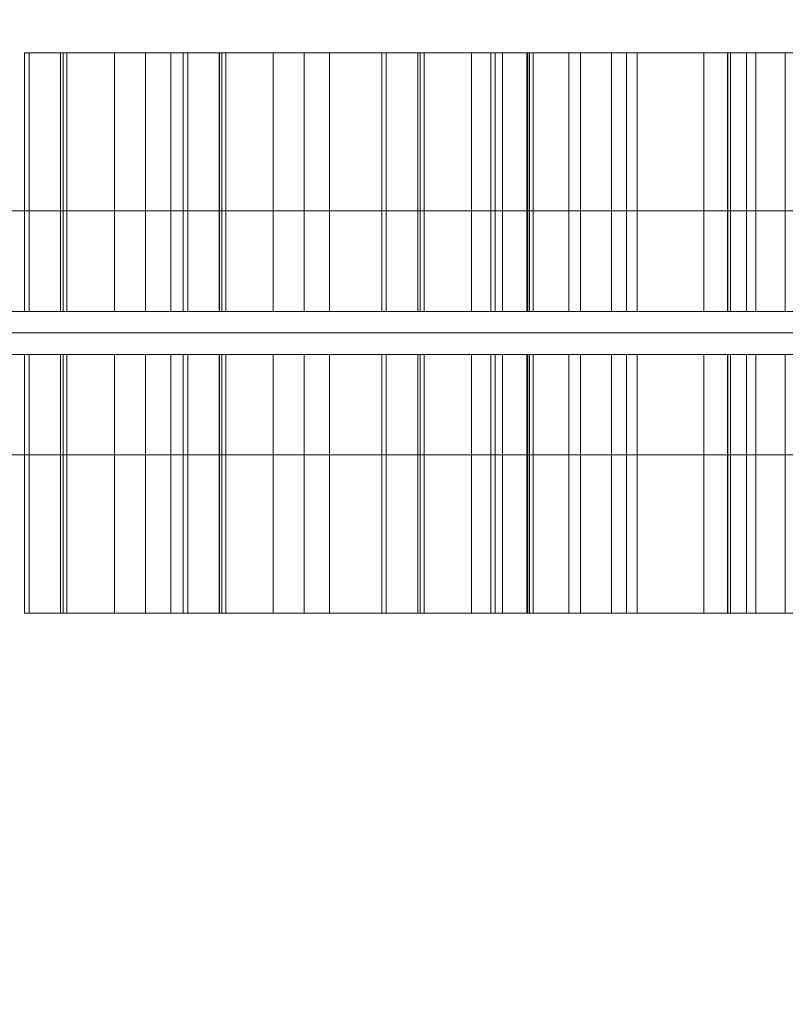
# Model space of a CAD drawing. Units: millimetres. Extents: x -25122 to -11322, y -1524 to 11076.
# Drawn here: x -18052 to -17946, y 958 to 1095 of the extents above; entities that cross this region are included whole.
import ezdxf

# ---------------------------------------------------------------- set-up
doc = ezdxf.new("R2010")
doc.units = ezdxf.units.MM
doc.header["$MEASUREMENT"] = 0
doc.linetypes.add('DGN Style 2', pattern=[159.034128, 95.420477, -63.613651])
for name, color, linetype, lineweight in [('access-new_[ID]_2_[Material]_Unchanged_[Source]_Cell - Level 25', 7, 'Continuous', 0), ('access-new_[ID]_2_[Material]_Unchanged_[Source]_Cell - Level 26', 7, 'Continuous', 0), ('access-new_[ID]_2_[Material]_Unchanged_[Source]_Cell - Level 27', 7, 'Continuous', 0), ('Level 15', 7, 'Continuous', 0), ('Level 61', 7, 'Continuous', 0)]:
    doc.layers.add(name, color=color, linetype=linetype, lineweight=lineweight)

# ---------------------------------------------------------------- blocks, each defined once
blk = doc.blocks.new('From Smart Solid_244')
at = {"layer": 'access-new_[ID]_2_[Material]_Unchanged_[Source]_Cell - Level 27', "color": 156, "lineweight": 13}
for p, q in [((-600, 3), (600, 3)), ((600, 3), (-600, 3)), ((-600, 0), (600, 0)), ((600, 0), (-600, 0)), ((600, -3), (-600, -3)), ((-600, -3), (600, -3))]:
    blk.add_line(p, q, dxfattribs=at)
blk = doc.blocks.new('From Smart Solid_245')
at = {"layer": 'access-new_[ID]_2_[Material]_Unchanged_[Source]_Cell - Level 25', "color": 12, "linetype": 'Continuous', "lineweight": 13}
for p, q in [((-599.5, 17), (599.5, 17)), ((-599.5, 0), (599.5, 0)), ((-599.5, 0), (599.5, 0)), ((-599.5, -17), (599.5, -17))]:
    blk.add_line(p, q, dxfattribs=at)
blk = doc.blocks.new('From Smart Solid_266')
at = {"layer": 'access-new_[ID]_2_[Material]_Unchanged_[Source]_Cell - Level 26', "color": 7, "linetype": 'Continuous', "lineweight": 0}
for p, q in [((-29.48, -18), (-29.48, 18)), ((-29.48, 18), (29.48, 18)), ((29.48, -18), (29.48, 18)), ((-29.48, -18), (29.48, -18))]:
    blk.add_line(p, q, dxfattribs=at)
blk = doc.blocks.new('From Smart Solid_267')
at = {"layer": 'access-new_[ID]_2_[Material]_Unchanged_[Source]_Cell - Level 26', "color": 7, "linetype": 'Continuous', "lineweight": 0}
for p, q in [((-8.41, 18), (8.41, 18)), ((-8.41, -18), (-8.41, 18)), ((-3.04, -18), (-3.04, 18)), ((4.09, -18), (4.09, 18)), ((8.41, -18), (8.41, 18)), ((-8.41, -18), (8.41, -18))]:
    blk.add_line(p, q, dxfattribs=at)
blk = doc.blocks.new('From Smart Solid_268')
at = {"layer": 'access-new_[ID]_2_[Material]_Unchanged_[Source]_Cell - Level 26', "color": 7, "linetype": 'Continuous', "lineweight": 0}
for p, q in [((-7.68, -18), (-7.68, 18)), ((-7.68, 18), (7.68, 18)), ((-7.33, -18), (-7.33, 18)), ((7.68, -18), (7.68, 18)), ((-7.68, -18), (7.68, -18))]:
    blk.add_line(p, q, dxfattribs=at)
blk = doc.blocks.new('From Smart Solid_269')
at = {"layer": 'access-new_[ID]_2_[Material]_Unchanged_[Source]_Cell - Level 26', "color": 7, "linetype": 'Continuous', "lineweight": 0}
for p, q in [((-2.64, 18), (2.64, 18)), ((-2.64, -18), (-2.64, 18)), ((1.76, -18), (1.76, 18)), ((2.64, -18), (2.64, 18)), ((-2.64, -18), (2.64, -18))]:
    blk.add_line(p, q, dxfattribs=at)
blk = doc.blocks.new('From Smart Solid_270')
at = {"layer": 'access-new_[ID]_2_[Material]_Unchanged_[Source]_Cell - Level 26', "color": 7, "linetype": 'Continuous', "lineweight": 0}
for p, q in [((-44.35, -18), (-44.35, 18)), ((-44.35, 18), (44.35, 18)), ((44.35, -18), (44.35, 18)), ((-44.35, -18), (44.35, -18))]:
    blk.add_line(p, q, dxfattribs=at)
blk = doc.blocks.new('From Smart Solid_304')
at = {"layer": 'access-new_[ID]_2_[Material]_Unchanged_[Source]_Cell - Level 26', "color": 7, "linetype": 'Continuous', "lineweight": 0}
for p, q in [((-5.43, 18), (5.43, 18)), ((5.04, -18), (5.04, 18)), ((5.43, -18), (5.43, 18)), ((-5.43, -18), (5.43, -18))]:
    blk.add_line(p, q, dxfattribs=at)
blk = doc.blocks.new('From Smart Solid_305')
at = {"layer": 'access-new_[ID]_2_[Material]_Unchanged_[Source]_Cell - Level 26', "color": 7, "linetype": 'Continuous', "lineweight": 0}
for p, q in [((-13.02, -18), (-13.02, 18)), ((-13.02, 18), (13.02, 18)), ((-4.98, -18), (-4.98, 18)), ((9.12, -18), (9.12, 18)), ((13.02, -18), (13.02, 18)), ((-13.02, -18), (13.02, -18))]:
    blk.add_line(p, q, dxfattribs=at)
blk = doc.blocks.new('From Smart Solid_306')
at = {"layer": 'access-new_[ID]_2_[Material]_Unchanged_[Source]_Cell - Level 26', "color": 7, "linetype": 'Continuous', "lineweight": 0}
for p, q in [((-29.48, -18), (-29.48, 18)), ((-29.48, 18), (29.48, 18)), ((29.48, -18), (29.48, 18)), ((-29.48, -18), (29.48, -18))]:
    blk.add_line(p, q, dxfattribs=at)
blk = doc.blocks.new('From Smart Solid_307')
at = {"layer": 'access-new_[ID]_2_[Material]_Unchanged_[Source]_Cell - Level 26', "color": 7, "linetype": 'Continuous', "lineweight": 0}
for p, q in [((-8.41, 18), (8.41, 18)), ((-8.41, -18), (-8.41, 18)), ((-3.04, -18), (-3.04, 18)), ((4.09, -18), (4.09, 18)), ((8.41, -18), (8.41, 18)), ((-8.41, -18), (8.41, -18))]:
    blk.add_line(p, q, dxfattribs=at)
blk = doc.blocks.new('From Smart Solid_308')
at = {"layer": 'access-new_[ID]_2_[Material]_Unchanged_[Source]_Cell - Level 26', "color": 7, "linetype": 'Continuous', "lineweight": 0}
for p, q in [((-7.68, -18), (-7.68, 18)), ((-7.68, 18), (7.68, 18)), ((-7.33, -18), (-7.33, 18)), ((7.68, -18), (7.68, 18)), ((-7.68, -18), (7.68, -18))]:
    blk.add_line(p, q, dxfattribs=at)
blk = doc.blocks.new('From Smart Solid_309')
at = {"layer": 'access-new_[ID]_2_[Material]_Unchanged_[Source]_Cell - Level 26', "color": 7, "linetype": 'Continuous', "lineweight": 0}
for p, q in [((-2.64, 18), (2.64, 18)), ((-2.64, -18), (-2.64, 18)), ((1.76, -18), (1.76, 18)), ((2.64, -18), (2.64, 18)), ((-2.64, -18), (2.64, -18))]:
    blk.add_line(p, q, dxfattribs=at)
blk = doc.blocks.new('From Smart Solid_310')
at = {"layer": 'access-new_[ID]_2_[Material]_Unchanged_[Source]_Cell - Level 26', "color": 7, "linetype": 'Continuous', "lineweight": 0}
for p, q in [((-44.35, -18), (-44.35, 18)), ((-44.35, 18), (44.35, 18)), ((44.35, -18), (44.35, 18)), ((-44.35, -18), (44.35, -18))]:
    blk.add_line(p, q, dxfattribs=at)
blk = doc.blocks.new('From Smart Solid_311')
at = {"layer": 'access-new_[ID]_2_[Material]_Unchanged_[Source]_Cell - Level 26', "color": 7, "linetype": 'Continuous', "lineweight": 0}
for p, q in [((-2.98, -18), (-2.98, 18)), ((-2.98, 18), (2.98, 18)), ((0.73, -18), (0.73, 18)), ((2.98, -18), (2.98, 18)), ((-2.98, -18), (2.98, -18))]:
    blk.add_line(p, q, dxfattribs=at)
blk = doc.blocks.new('From Smart Solid_353')
at = {"layer": 'access-new_[ID]_2_[Material]_Unchanged_[Source]_Cell - Level 26', "color": 7, "linetype": 'Continuous', "lineweight": 0}
for p, q in [((-13.02, -18), (-13.02, 18)), ((-13.02, 18), (13.02, 18)), ((-4.98, -18), (-4.98, 18)), ((9.12, -18), (9.12, 18)), ((13.02, -18), (13.02, 18)), ((-13.02, -18), (13.02, -18))]:
    blk.add_line(p, q, dxfattribs=at)
blk = doc.blocks.new('From Smart Solid_354')
at = {"layer": 'access-new_[ID]_2_[Material]_Unchanged_[Source]_Cell - Level 26', "color": 7, "linetype": 'Continuous', "lineweight": 0}
for p, q in [((-29.48, -18), (-29.48, 18)), ((-29.48, 18), (29.48, 18)), ((29.48, -18), (29.48, 18)), ((-29.48, -18), (29.48, -18))]:
    blk.add_line(p, q, dxfattribs=at)
blk = doc.blocks.new('From Smart Solid_355')
at = {"layer": 'access-new_[ID]_2_[Material]_Unchanged_[Source]_Cell - Level 26', "color": 7, "linetype": 'Continuous', "lineweight": 0}
for p, q in [((-8.41, 18), (8.41, 18)), ((-8.41, -18), (-8.41, 18)), ((-3.04, -18), (-3.04, 18)), ((4.09, -18), (4.09, 18)), ((8.41, -18), (8.41, 18)), ((-8.41, -18), (8.41, -18))]:
    blk.add_line(p, q, dxfattribs=at)
blk = doc.blocks.new('From Smart Solid_356')
at = {"layer": 'access-new_[ID]_2_[Material]_Unchanged_[Source]_Cell - Level 26', "color": 7, "linetype": 'Continuous', "lineweight": 0}
for p, q in [((-7.68, -18), (-7.68, 18)), ((-7.68, 18), (7.68, 18)), ((-7.33, -18), (-7.33, 18)), ((7.68, -18), (7.68, 18)), ((-7.68, -18), (7.68, -18))]:
    blk.add_line(p, q, dxfattribs=at)
blk = doc.blocks.new('From Smart Solid_357')
at = {"layer": 'access-new_[ID]_2_[Material]_Unchanged_[Source]_Cell - Level 26', "color": 7, "linetype": 'Continuous', "lineweight": 0}
for p, q in [((-2.64, 18), (2.64, 18)), ((-2.64, -18), (-2.64, 18)), ((1.76, -18), (1.76, 18)), ((2.64, -18), (2.64, 18)), ((-2.64, -18), (2.64, -18))]:
    blk.add_line(p, q, dxfattribs=at)
blk = doc.blocks.new('From Smart Solid_358')
at = {"layer": 'access-new_[ID]_2_[Material]_Unchanged_[Source]_Cell - Level 26', "color": 7, "linetype": 'Continuous', "lineweight": 0}
for p, q in [((-44.35, -18), (-44.35, 18)), ((-44.35, 18), (44.35, 18)), ((44.35, -18), (44.35, 18)), ((-44.35, -18), (44.35, -18))]:
    blk.add_line(p, q, dxfattribs=at)
blk = doc.blocks.new('From Smart Solid_362')
at = {"layer": 'access-new_[ID]_2_[Material]_Unchanged_[Source]_Cell - Level 26', "color": 7, "linetype": 'Continuous', "lineweight": 0}
for p, q in [((-29.48, -18), (-29.48, 18)), ((-29.48, 18), (29.48, 18)), ((29.48, -18), (29.48, 18)), ((-29.48, -18), (29.48, -18))]:
    blk.add_line(p, q, dxfattribs=at)
blk = doc.blocks.new('From Smart Solid_363')
at = {"layer": 'access-new_[ID]_2_[Material]_Unchanged_[Source]_Cell - Level 26', "color": 7, "linetype": 'Continuous', "lineweight": 0}
for p, q in [((-8.41, 18), (8.41, 18)), ((-8.41, -18), (-8.41, 18)), ((-3.04, -18), (-3.04, 18)), ((4.09, -18), (4.09, 18)), ((8.41, -18), (8.41, 18)), ((-8.41, -18), (8.41, -18))]:
    blk.add_line(p, q, dxfattribs=at)
blk = doc.blocks.new('From Smart Solid_364')
at = {"layer": 'access-new_[ID]_2_[Material]_Unchanged_[Source]_Cell - Level 26', "color": 7, "linetype": 'Continuous', "lineweight": 0}
for p, q in [((-7.68, -18), (-7.68, 18)), ((-7.68, 18), (7.68, 18)), ((-7.33, -18), (-7.33, 18)), ((7.68, -18), (7.68, 18)), ((-7.68, -18), (7.68, -18))]:
    blk.add_line(p, q, dxfattribs=at)
blk = doc.blocks.new('From Smart Solid_365')
at = {"layer": 'access-new_[ID]_2_[Material]_Unchanged_[Source]_Cell - Level 26', "color": 7, "linetype": 'Continuous', "lineweight": 0}
for p, q in [((-2.64, 18), (2.64, 18)), ((-2.64, -18), (-2.64, 18)), ((1.76, -18), (1.76, 18)), ((2.64, -18), (2.64, 18)), ((-2.64, -18), (2.64, -18))]:
    blk.add_line(p, q, dxfattribs=at)
blk = doc.blocks.new('From Smart Solid_366')
at = {"layer": 'access-new_[ID]_2_[Material]_Unchanged_[Source]_Cell - Level 26', "color": 7, "linetype": 'Continuous', "lineweight": 0}
for p, q in [((-44.35, -18), (-44.35, 18)), ((-44.35, 18), (44.35, 18)), ((44.35, -18), (44.35, 18)), ((-44.35, -18), (44.35, -18))]:
    blk.add_line(p, q, dxfattribs=at)
blk = doc.blocks.new('From Smart Solid_386')
at = {"layer": 'access-new_[ID]_2_[Material]_Unchanged_[Source]_Cell - Level 26', "color": 7, "linetype": 'Continuous', "lineweight": 0}
for p, q in [((-29.48, 18), (29.48, 18)), ((-29.48, 18), (-29.48, -18)), ((29.48, 18), (29.48, -18)), ((-29.48, -18), (29.48, -18))]:
    blk.add_line(p, q, dxfattribs=at)
blk = doc.blocks.new('From Smart Solid_387')
at = {"layer": 'access-new_[ID]_2_[Material]_Unchanged_[Source]_Cell - Level 26', "color": 7, "linetype": 'Continuous', "lineweight": 0}
for p, q in [((-8.41, 18), (8.41, 18)), ((-8.41, 18), (-8.41, -18)), ((-3.04, 18), (-3.04, -18)), ((4.09, 18), (4.09, -18)), ((8.41, 18), (8.41, -18)), ((-8.41, -18), (8.41, -18))]:
    blk.add_line(p, q, dxfattribs=at)
blk = doc.blocks.new('From Smart Solid_388')
at = {"layer": 'access-new_[ID]_2_[Material]_Unchanged_[Source]_Cell - Level 26', "color": 7, "linetype": 'Continuous', "lineweight": 0}
for p, q in [((-7.68, 18), (7.68, 18)), ((-7.68, 18), (-7.68, -18)), ((-7.33, 18), (-7.33, -18)), ((7.68, 18), (7.68, -18)), ((-7.68, -18), (7.68, -18))]:
    blk.add_line(p, q, dxfattribs=at)
blk = doc.blocks.new('From Smart Solid_389')
at = {"layer": 'access-new_[ID]_2_[Material]_Unchanged_[Source]_Cell - Level 26', "color": 7, "linetype": 'Continuous', "lineweight": 0}
for p, q in [((-2.64, 18), (2.64, 18)), ((-2.64, 18), (-2.64, -18)), ((1.76, 18), (1.76, -18)), ((2.64, 18), (2.64, -18)), ((-2.64, -18), (2.64, -18))]:
    blk.add_line(p, q, dxfattribs=at)
blk = doc.blocks.new('From Smart Solid_390')
at = {"layer": 'access-new_[ID]_2_[Material]_Unchanged_[Source]_Cell - Level 26', "color": 7, "linetype": 'Continuous', "lineweight": 0}
for p, q in [((-44.35, 18), (-44.35, -18)), ((-44.35, 18), (44.35, 18)), ((44.35, 18), (44.35, -18)), ((-44.35, -18), (44.35, -18))]:
    blk.add_line(p, q, dxfattribs=at)
blk = doc.blocks.new('From Smart Solid_424')
at = {"layer": 'access-new_[ID]_2_[Material]_Unchanged_[Source]_Cell - Level 26', "color": 7, "linetype": 'Continuous', "lineweight": 0}
for p, q in [((-5.43, 18), (5.43, 18)), ((5.04, 18), (5.04, -18)), ((5.43, 18), (5.43, -18)), ((-5.43, -18), (5.43, -18))]:
    blk.add_line(p, q, dxfattribs=at)
blk = doc.blocks.new('From Smart Solid_425')
at = {"layer": 'access-new_[ID]_2_[Material]_Unchanged_[Source]_Cell - Level 26', "color": 7, "linetype": 'Continuous', "lineweight": 0}
for p, q in [((-13.02, 18), (13.02, 18)), ((-13.02, 18), (-13.02, -18)), ((-4.98, 18), (-4.98, -18)), ((9.12, 18), (9.12, -18)), ((13.02, 18), (13.02, -18)), ((-13.02, -18), (13.02, -18))]:
    blk.add_line(p, q, dxfattribs=at)
blk = doc.blocks.new('From Smart Solid_426')
at = {"layer": 'access-new_[ID]_2_[Material]_Unchanged_[Source]_Cell - Level 26', "color": 7, "linetype": 'Continuous', "lineweight": 0}
for p, q in [((-29.48, 18), (29.48, 18)), ((-29.48, 18), (-29.48, -18)), ((29.48, 18), (29.48, -18)), ((-29.48, -18), (29.48, -18))]:
    blk.add_line(p, q, dxfattribs=at)
blk = doc.blocks.new('From Smart Solid_427')
at = {"layer": 'access-new_[ID]_2_[Material]_Unchanged_[Source]_Cell - Level 26', "color": 7, "linetype": 'Continuous', "lineweight": 0}
for p, q in [((-8.41, 18), (8.41, 18)), ((-8.41, 18), (-8.41, -18)), ((-3.04, 18), (-3.04, -18)), ((4.09, 18), (4.09, -18)), ((8.41, 18), (8.41, -18)), ((-8.41, -18), (8.41, -18))]:
    blk.add_line(p, q, dxfattribs=at)
blk = doc.blocks.new('From Smart Solid_428')
at = {"layer": 'access-new_[ID]_2_[Material]_Unchanged_[Source]_Cell - Level 26', "color": 7, "linetype": 'Continuous', "lineweight": 0}
for p, q in [((-7.68, 18), (7.68, 18)), ((-7.68, 18), (-7.68, -18)), ((-7.33, 18), (-7.33, -18)), ((7.68, 18), (7.68, -18)), ((-7.68, -18), (7.68, -18))]:
    blk.add_line(p, q, dxfattribs=at)
blk = doc.blocks.new('From Smart Solid_429')
at = {"layer": 'access-new_[ID]_2_[Material]_Unchanged_[Source]_Cell - Level 26', "color": 7, "linetype": 'Continuous', "lineweight": 0}
for p, q in [((-2.64, 18), (2.64, 18)), ((-2.64, 18), (-2.64, -18)), ((1.76, 18), (1.76, -18)), ((2.64, 18), (2.64, -18)), ((-2.64, -18), (2.64, -18))]:
    blk.add_line(p, q, dxfattribs=at)
blk = doc.blocks.new('From Smart Solid_430')
at = {"layer": 'access-new_[ID]_2_[Material]_Unchanged_[Source]_Cell - Level 26', "color": 7, "linetype": 'Continuous', "lineweight": 0}
for p, q in [((-44.35, 18), (-44.35, -18)), ((-44.35, 18), (44.35, 18)), ((44.35, 18), (44.35, -18)), ((-44.35, -18), (44.35, -18))]:
    blk.add_line(p, q, dxfattribs=at)
blk = doc.blocks.new('From Smart Solid_431')
at = {"layer": 'access-new_[ID]_2_[Material]_Unchanged_[Source]_Cell - Level 26', "color": 7, "linetype": 'Continuous', "lineweight": 0}
for p, q in [((-2.98, 18), (-2.98, -18)), ((-2.98, 18), (2.98, 18)), ((0.73, 18), (0.73, -18)), ((2.98, 18), (2.98, -18)), ((-2.98, -18), (2.98, -18))]:
    blk.add_line(p, q, dxfattribs=at)
blk = doc.blocks.new('From Smart Solid_473')
at = {"layer": 'access-new_[ID]_2_[Material]_Unchanged_[Source]_Cell - Level 26', "color": 7, "linetype": 'Continuous', "lineweight": 0}
for p, q in [((-13.02, 18), (13.02, 18)), ((-13.02, 18), (-13.02, -18)), ((-4.98, 18), (-4.98, -18)), ((9.12, 18), (9.12, -18)), ((13.02, 18), (13.02, -18)), ((-13.02, -18), (13.02, -18))]:
    blk.add_line(p, q, dxfattribs=at)
blk = doc.blocks.new('From Smart Solid_474')
at = {"layer": 'access-new_[ID]_2_[Material]_Unchanged_[Source]_Cell - Level 26', "color": 7, "linetype": 'Continuous', "lineweight": 0}
for p, q in [((-29.48, 18), (29.48, 18)), ((-29.48, 18), (-29.48, -18)), ((29.48, 18), (29.48, -18)), ((-29.48, -18), (29.48, -18))]:
    blk.add_line(p, q, dxfattribs=at)
blk = doc.blocks.new('From Smart Solid_475')
at = {"layer": 'access-new_[ID]_2_[Material]_Unchanged_[Source]_Cell - Level 26', "color": 7, "linetype": 'Continuous', "lineweight": 0}
for p, q in [((-8.41, 18), (8.41, 18)), ((-8.41, 18), (-8.41, -18)), ((-3.04, 18), (-3.04, -18)), ((4.09, 18), (4.09, -18)), ((8.41, 18), (8.41, -18)), ((-8.41, -18), (8.41, -18))]:
    blk.add_line(p, q, dxfattribs=at)
blk = doc.blocks.new('From Smart Solid_476')
at = {"layer": 'access-new_[ID]_2_[Material]_Unchanged_[Source]_Cell - Level 26', "color": 7, "linetype": 'Continuous', "lineweight": 0}
for p, q in [((-7.68, 18), (7.68, 18)), ((-7.68, 18), (-7.68, -18)), ((-7.33, 18), (-7.33, -18)), ((7.68, 18), (7.68, -18)), ((-7.68, -18), (7.68, -18))]:
    blk.add_line(p, q, dxfattribs=at)
blk = doc.blocks.new('From Smart Solid_477')
at = {"layer": 'access-new_[ID]_2_[Material]_Unchanged_[Source]_Cell - Level 26', "color": 7, "linetype": 'Continuous', "lineweight": 0}
for p, q in [((-2.64, 18), (2.64, 18)), ((-2.64, 18), (-2.64, -18)), ((1.76, 18), (1.76, -18)), ((2.64, 18), (2.64, -18)), ((-2.64, -18), (2.64, -18))]:
    blk.add_line(p, q, dxfattribs=at)
blk = doc.blocks.new('From Smart Solid_478')
at = {"layer": 'access-new_[ID]_2_[Material]_Unchanged_[Source]_Cell - Level 26', "color": 7, "linetype": 'Continuous', "lineweight": 0}
for p, q in [((-44.35, 18), (-44.35, -18)), ((-44.35, 18), (44.35, 18)), ((44.35, 18), (44.35, -18)), ((-44.35, -18), (44.35, -18))]:
    blk.add_line(p, q, dxfattribs=at)
blk = doc.blocks.new('From Smart Solid_482')
at = {"layer": 'access-new_[ID]_2_[Material]_Unchanged_[Source]_Cell - Level 26', "color": 7, "linetype": 'Continuous', "lineweight": 0}
for p, q in [((-29.48, 18), (29.48, 18)), ((-29.48, 18), (-29.48, -18)), ((29.48, 18), (29.48, -18)), ((-29.48, -18), (29.48, -18))]:
    blk.add_line(p, q, dxfattribs=at)
blk = doc.blocks.new('From Smart Solid_483')
at = {"layer": 'access-new_[ID]_2_[Material]_Unchanged_[Source]_Cell - Level 26', "color": 7, "linetype": 'Continuous', "lineweight": 0}
for p, q in [((-8.41, 18), (8.41, 18)), ((-8.41, 18), (-8.41, -18)), ((-3.04, 18), (-3.04, -18)), ((4.09, 18), (4.09, -18)), ((8.41, 18), (8.41, -18)), ((-8.41, -18), (8.41, -18))]:
    blk.add_line(p, q, dxfattribs=at)
blk = doc.blocks.new('From Smart Solid_484')
at = {"layer": 'access-new_[ID]_2_[Material]_Unchanged_[Source]_Cell - Level 26', "color": 7, "linetype": 'Continuous', "lineweight": 0}
for p, q in [((-7.68, 18), (7.68, 18)), ((-7.68, 18), (-7.68, -18)), ((-7.33, 18), (-7.33, -18)), ((7.68, 18), (7.68, -18)), ((-7.68, -18), (7.68, -18))]:
    blk.add_line(p, q, dxfattribs=at)
blk = doc.blocks.new('From Smart Solid_485')
at = {"layer": 'access-new_[ID]_2_[Material]_Unchanged_[Source]_Cell - Level 26', "color": 7, "linetype": 'Continuous', "lineweight": 0}
for p, q in [((-2.64, 18), (2.64, 18)), ((-2.64, 18), (-2.64, -18)), ((1.76, 18), (1.76, -18)), ((2.64, 18), (2.64, -18)), ((-2.64, -18), (2.64, -18))]:
    blk.add_line(p, q, dxfattribs=at)
blk = doc.blocks.new('From Smart Solid_486')
at = {"layer": 'access-new_[ID]_2_[Material]_Unchanged_[Source]_Cell - Level 26', "color": 7, "linetype": 'Continuous', "lineweight": 0}
for p, q in [((-44.35, 18), (-44.35, -18)), ((-44.35, 18), (44.35, 18)), ((44.35, 18), (44.35, -18)), ((-44.35, -18), (44.35, -18))]:
    blk.add_line(p, q, dxfattribs=at)
blk = doc.blocks.new('access-new_1')
at = {"layer": 'access-new_[ID]_2_[Material]_Unchanged_[Source]_Cell - Level 26', "color": 7, "linetype": 'Continuous', "lineweight": 0}
for points in [[(-17957.18, 1090.79), (-17964.34, 1090.79), (-17953.48, 1090.79), (-17949.97, 1090.79), (-17976.01, 1090.79), (-18034.96, 1090.79), (-18051.79, 1090.79), (-18046.77, 1090.79), (-18031.41, 1090.79), (-18051.16, 1090.79), (-18045.89, 1090.79), (-17957.18, 1090.79), (-17951.23, 1090.79), (-17957.18, 1090.79)], [(-17935.08, 1090.79), (-17942.24, 1090.79), (-17931.38, 1090.79), (-17927.87, 1090.79), (-17953.91, 1090.79), (-18012.86, 1090.79), (-18029.69, 1090.79), (-18024.66, 1090.79), (-18009.31, 1090.79), (-18029.06, 1090.79), (-18023.79, 1090.79), (-17935.08, 1090.79), (-17929.13, 1090.79), (-17935.08, 1090.79)], [(-17907.45, 1090.79), (-17914.61, 1090.79), (-17903.75, 1090.79), (-17900.24, 1090.79), (-17926.28, 1090.79), (-17985.23, 1090.79), (-18002.06, 1090.79), (-17997.04, 1090.79), (-17981.68, 1090.79), (-18001.43, 1090.79), (-17996.16, 1090.79), (-17907.45, 1090.79), (-17901.5, 1090.79), (-17907.45, 1090.79)], [(-17892.26, 1090.79), (-17899.42, 1090.79), (-17888.56, 1090.79), (-17885.05, 1090.79), (-17911.09, 1090.79), (-17970.04, 1090.79), (-17986.87, 1090.79), (-17981.84, 1090.79), (-17966.49, 1090.79), (-17986.24, 1090.79), (-17980.97, 1090.79), (-17892.26, 1090.79), (-17886.31, 1090.79), (-17892.26, 1090.79)], [(-17976.01, 1054.79), (-17964.34, 1054.79), (-17953.48, 1054.79), (-17951.23, 1054.79), (-17957.18, 1054.79), (-18045.89, 1054.79), (-17957.18, 1054.79), (-18051.16, 1054.79), (-18045.89, 1054.79), (-18046.77, 1054.79), (-18031.41, 1054.79), (-18034.96, 1054.79), (-18051.79, 1054.79), (-17976.01, 1054.79), (-18034.96, 1054.79), (-17949.97, 1054.79), (-17976.01, 1054.79)], [(-17953.91, 1054.79), (-17942.24, 1054.79), (-17931.38, 1054.79), (-17929.13, 1054.79), (-17935.08, 1054.79), (-18023.79, 1054.79), (-17935.08, 1054.79), (-18029.06, 1054.79), (-18023.79, 1054.79), (-18024.66, 1054.79), (-18009.31, 1054.79), (-18012.86, 1054.79), (-18029.69, 1054.79), (-17953.91, 1054.79), (-18012.86, 1054.79), (-17927.87, 1054.79), (-17953.91, 1054.79)], [(-17926.28, 1054.79), (-17914.61, 1054.79), (-17903.75, 1054.79), (-17901.5, 1054.79), (-17907.45, 1054.79), (-17996.16, 1054.79), (-17907.45, 1054.79), (-18001.43, 1054.79), (-17996.16, 1054.79), (-17997.04, 1054.79), (-17981.68, 1054.79), (-17985.23, 1054.79), (-18002.06, 1054.79), (-17926.28, 1054.79), (-17985.23, 1054.79), (-17900.24, 1054.79), (-17926.28, 1054.79)], [(-17911.09, 1054.79), (-17899.42, 1054.79), (-17888.56, 1054.79), (-17886.31, 1054.79), (-17892.26, 1054.79), (-17980.97, 1054.79), (-17892.26, 1054.79), (-17986.24, 1054.79), (-17980.97, 1054.79), (-17981.84, 1054.79), (-17966.49, 1054.79), (-17970.04, 1054.79), (-17986.87, 1054.79), (-17911.09, 1054.79), (-17970.04, 1054.79), (-17885.05, 1054.79), (-17911.09, 1054.79)], [(-17976.01, 1048.79), (-17964.34, 1048.79), (-17953.48, 1048.79), (-17951.23, 1048.79), (-17957.18, 1048.79), (-18045.89, 1048.79), (-17957.18, 1048.79), (-18051.16, 1048.79), (-18045.89, 1048.79), (-18046.77, 1048.79), (-18031.41, 1048.79), (-18034.96, 1048.79), (-18051.79, 1048.79), (-17976.01, 1048.79), (-18034.96, 1048.79), (-17949.97, 1048.79), (-17976.01, 1048.79)], [(-17953.91, 1048.79), (-17942.24, 1048.79), (-17931.38, 1048.79), (-17929.13, 1048.79), (-17935.08, 1048.79), (-18023.79, 1048.79), (-17935.08, 1048.79), (-18029.06, 1048.79), (-18023.79, 1048.79), (-18024.66, 1048.79), (-18009.31, 1048.79), (-18012.86, 1048.79), (-18029.69, 1048.79), (-17953.91, 1048.79), (-18012.86, 1048.79), (-17927.87, 1048.79), (-17953.91, 1048.79)], [(-17926.28, 1048.79), (-17914.61, 1048.79), (-17903.75, 1048.79), (-17901.5, 1048.79), (-17907.45, 1048.79), (-17996.16, 1048.79), (-17907.45, 1048.79), (-18001.43, 1048.79), (-17996.16, 1048.79), (-17997.04, 1048.79), (-17981.68, 1048.79), (-17985.23, 1048.79), (-18002.06, 1048.79), (-17926.28, 1048.79), (-17985.23, 1048.79), (-17900.24, 1048.79), (-17926.28, 1048.79)], [(-17911.09, 1048.79), (-17899.42, 1048.79), (-17888.56, 1048.79), (-17886.31, 1048.79), (-17892.26, 1048.79), (-17980.97, 1048.79), (-17892.26, 1048.79), (-17986.24, 1048.79), (-17980.97, 1048.79), (-17981.84, 1048.79), (-17966.49, 1048.79), (-17970.04, 1048.79), (-17986.87, 1048.79), (-17911.09, 1048.79), (-17970.04, 1048.79), (-17885.05, 1048.79), (-17911.09, 1048.79)], [(-17957.18, 1012.79), (-17964.34, 1012.79), (-17953.48, 1012.79), (-17949.97, 1012.79), (-17976.01, 1012.79), (-18034.96, 1012.79), (-18051.79, 1012.79), (-18046.77, 1012.79), (-18031.41, 1012.79), (-18051.16, 1012.79), (-18045.89, 1012.79), (-17957.18, 1012.79), (-17951.23, 1012.79), (-17957.18, 1012.79)], [(-17935.08, 1012.79), (-17942.24, 1012.79), (-17931.38, 1012.79), (-17927.87, 1012.79), (-17953.91, 1012.79), (-18012.86, 1012.79), (-18029.69, 1012.79), (-18024.66, 1012.79), (-18009.31, 1012.79), (-18029.06, 1012.79), (-18023.79, 1012.79), (-17935.08, 1012.79), (-17929.13, 1012.79), (-17935.08, 1012.79)], [(-17907.45, 1012.79), (-17914.61, 1012.79), (-17903.75, 1012.79), (-17900.24, 1012.79), (-17926.28, 1012.79), (-17985.23, 1012.79), (-18002.06, 1012.79), (-17997.04, 1012.79), (-17981.68, 1012.79), (-18001.43, 1012.79), (-17996.16, 1012.79), (-17907.45, 1012.79), (-17901.5, 1012.79), (-17907.45, 1012.79)], [(-17892.26, 1012.79), (-17899.42, 1012.79), (-17888.56, 1012.79), (-17885.05, 1012.79), (-17911.09, 1012.79), (-17970.04, 1012.79), (-17986.87, 1012.79), (-17981.84, 1012.79), (-17966.49, 1012.79), (-17986.24, 1012.79), (-17980.97, 1012.79), (-17892.26, 1012.79), (-17886.31, 1012.79), (-17892.26, 1012.79)]]:
    blk.add_open_spline(points, degree=1, dxfattribs=at)
at = {"layer": 'access-new_[ID]_2_[Material]_Unchanged_[Source]_Cell - Level 25', "color": 12, "linetype": 'Continuous', "lineweight": 13}
blk.add_blockref('From Smart Solid_245', (-18302.67, 1051.79), dxfattribs=at)
at = {"layer": 'access-new_[ID]_2_[Material]_Unchanged_[Source]_Cell - Level 26', "color": 7, "linetype": 'Continuous', "lineweight": 0}
for name, p in [('From Smart Solid_427', (-18043.38, 1072.79)), ('From Smart Solid_429', (-18048.53, 1072.79)), ('From Smart Solid_428', (-18039.09, 1072.79)), ('From Smart Solid_430', (-18001.54, 1072.79)), ('From Smart Solid_426', (-18005.49, 1072.79)), ('From Smart Solid_475', (-18021.28, 1072.79)), ('From Smart Solid_477', (-18026.42, 1072.79)), ('From Smart Solid_476', (-18016.99, 1072.79)), ('From Smart Solid_478', (-17979.43, 1072.79)), ('From Smart Solid_474', (-17983.38, 1072.79)), ('From Smart Solid_387', (-17993.65, 1072.79)), ('From Smart Solid_389', (-17998.8, 1072.79)), ('From Smart Solid_388', (-17989.36, 1072.79)), ('From Smart Solid_390', (-17951.81, 1072.79)), ('From Smart Solid_483', (-17978.45, 1072.79)), ('From Smart Solid_485', (-17983.6, 1072.79)), ('From Smart Solid_386', (-17955.76, 1072.79)), ('From Smart Solid_484', (-17974.16, 1072.79)), ('From Smart Solid_486', (-17936.61, 1072.79)), ('From Smart Solid_425', (-17962.99, 1072.79)), ('From Smart Solid_482', (-17940.56, 1072.79)), ('From Smart Solid_424', (-17958.91, 1072.79)), ('From Smart Solid_431', (-17954.21, 1072.79)), ('From Smart Solid_473', (-17940.89, 1072.79)), ('From Smart Solid_307', (-18043.38, 1030.79)), ('From Smart Solid_309', (-18048.53, 1030.79)), ('From Smart Solid_308', (-18039.09, 1030.79)), ('From Smart Solid_310', (-18001.54, 1030.79)), ('From Smart Solid_306', (-18005.49, 1030.79)), ('From Smart Solid_355', (-18021.28, 1030.79)), ('From Smart Solid_357', (-18026.42, 1030.79)), ('From Smart Solid_356', (-18016.99, 1030.79)), ('From Smart Solid_358', (-17979.43, 1030.79)), ('From Smart Solid_354', (-17983.38, 1030.79)), ('From Smart Solid_267', (-17993.65, 1030.79)), ('From Smart Solid_269', (-17998.8, 1030.79)), ('From Smart Solid_268', (-17989.36, 1030.79)), ('From Smart Solid_270', (-17951.81, 1030.79)), ('From Smart Solid_363', (-17978.45, 1030.79)), ('From Smart Solid_365', (-17983.6, 1030.79)), ('From Smart Solid_266', (-17955.76, 1030.79)), ('From Smart Solid_364', (-17974.16, 1030.79)), ('From Smart Solid_366', (-17936.61, 1030.79)), ('From Smart Solid_305', (-17962.99, 1030.79)), ('From Smart Solid_362', (-17940.56, 1030.79)), ('From Smart Solid_304', (-17958.91, 1030.79)), ('From Smart Solid_311', (-17954.21, 1030.79)), ('From Smart Solid_353', (-17940.89, 1030.79))]:
    blk.add_blockref(name, p, dxfattribs=at)
at = {"layer": 'access-new_[ID]_2_[Material]_Unchanged_[Source]_Cell - Level 27', "color": 156, "lineweight": 13}
blk.add_blockref('From Smart Solid_244', (-18302.17, 1051.79), dxfattribs=at)

msp = doc.modelspace()

# ---------------------------------------------------------------- linework, layer by layer
at = {"layer": 'Level 15', "color": 7, "linetype": 'DGN Style 2', "lineweight": 13}
msp.add_rational_spline([(-12116.02, 4462.42), (-12305.19, 4971.2), (-12760, 5267.48), (-12920.87, 5428.34), (-13081.73, 5589.21), (-12235.79, 6037.46), (-12235.79, 6814.29), (-12235.79, 7194.29), (-12235.79, 7574.29), (-12235.79, 9074.29), (-14235.79, 9074.29), (-15300.19, 9074.29), (-16364.59, 9074.29), (-16919.45, 9718.89), (-17766.49, 9795.71), (-19201.9, 11146.38), (-20805.89, 10000.98), (-20984.18, 10072.08), (-21174.62, 10096), (-21696.03, 11306.61), (-22963.62, 10945.15), (-24231.21, 10583.68), (-24035.69, 9280.15), (-23995.38, 9011.42), (-23955.07, 8742.7), (-25293.41, 8040.35), (-24580.91, 6707.39), (-24308.81, 6198.35), (-24036.72, 5689.31), (-23387.22, 4474.23), (-22009.62, 4452.69), (-22009.62, 4284.14), (-22009.62, 4115.59), (-22009.62, 3654.83), (-21753.92, 3271.53), (-21886.01, 3271.53), (-22018.09, 3271.53), (-22688.91, 3271.53), (-23136.12, 2771.53), (-23214.89, 2771.53), (-23293.67, 2771.53), (-24293.67, 2771.53), (-24293.67, 1771.53), (-24293.67, 1524.1), (-24293.67, 1276.66), (-24293.67, 276.66), (-23293.67, 276.66), (-23214.89, 276.66), (-23136.12, 276.66), (-22688.91, -223.34), (-22018.09, -223.34), (-21393.39, -223.33), (-20768.7, -223.33), (-20605.43, -335.13), (-20418.76, -400.77), (-19798.66, -1048.21), (-18902.17, -1048.21), (-18302.17, -1048.21), (-17702.17, -1048.21), (-17683.41, -1048.21), (-17664.67, -1047.88), (-17645.92, -1048.21), (-17627.17, -1048.21), (-17027.17, -1048.21), (-16427.17, -1048.21), (-15922.29, -1048.21), (-15472.58, -818.71), (-15005.37, -818.71), (-14538.17, -818.71), (-14071.28, -818.71), (-13661.29, -595.36), (-13659.59, -595.36), (-13657.89, -595.36), (-12633.92, -595.36), (-12181.87, 323.43), (-12059.33, 562.88), (-12027.62, 829.99), (-12012.74, 940.42), (-12012.89, 1051.85), (-11674.34, 2469.21), (-12012.89, 3886.57), (-12012.72, 3995.14), (-12026.83, 4102.8), (-12049.04, 4288.16), (-12116.02, 4462.42)], [1, 0.949635855696, 1, 1, 1, 0.887984045697, 1, 1, 1, 0.707106781138, 1, 1, 1, 0.926868237358, 1, 0.772799265779, 1, 0.991911926169, 1, 0.751180450987, 1, 0.751180450987, 1, 1, 1, 0.704415339915, 1, 1, 1, 0.861724276172, 1, 1, 1, 0.957050127194, 1, 1, 1, 0.912870929175, 1, 1, 1, 0.707106781187, 1, 1, 1, 0.707106781187, 1, 1, 1, 0.912870929175, 1, 1, 1, 0.991410865695, 1, 0.91969984343, 1, 1, 1, 0.999960136333, 1, 0.999960136333, 1, 1, 1, 0.972294781857, 1, 1, 1, 0.969058871694, 1, 1, 1, 0.848959432334, 1, 0.98429957397, 1, 0.997713602073, 1, 0.972638455376, 1, 0.997828934921, 1, 0.992343759047, 1], degree=2, knots=[0, 0, 0, 0.02439, 0.02439, 0.04878, 0.04878, 0.073171, 0.073171, 0.097561, 0.097561, 0.121951, 0.121951, 0.146341, 0.146341, 0.170732, 0.170732, 0.195122, 0.195122, 0.219512, 0.219512, 0.231707, 0.231707, 0.243902, 0.243902, 0.268293, 0.268293, 0.292683, 0.292683, 0.317073, 0.317073, 0.341463, 0.341463, 0.365854, 0.365854, 0.390244, 0.390244, 0.414634, 0.414634, 0.439024, 0.439024, 0.463415, 0.463415, 0.487805, 0.487805, 0.512195, 0.512195, 0.536585, 0.536585, 0.560976, 0.560976, 0.585366, 0.585366, 0.609756, 0.609756, 0.634146, 0.634146, 0.658537, 0.658537, 0.682927, 0.682927, 0.707317, 0.707317, 0.731707, 0.731707, 0.756098, 0.756098, 0.780488, 0.780488, 0.804878, 0.804878, 0.829268, 0.829268, 0.853659, 0.853659, 0.878049, 0.878049, 0.902439, 0.902439, 0.926829, 0.926829, 0.95122, 0.95122, 0.97561, 0.97561, 1, 1, 1], dxfattribs=at)

# ---------------------------------------------------------------- block references
at = {"layer": 'Level 61', "color": 7, "linetype": 'Continuous', "lineweight": 0}
msp.add_blockref('access-new_1', (0, 0), dxfattribs=at)

doc.saveas('drawing.dxf')
